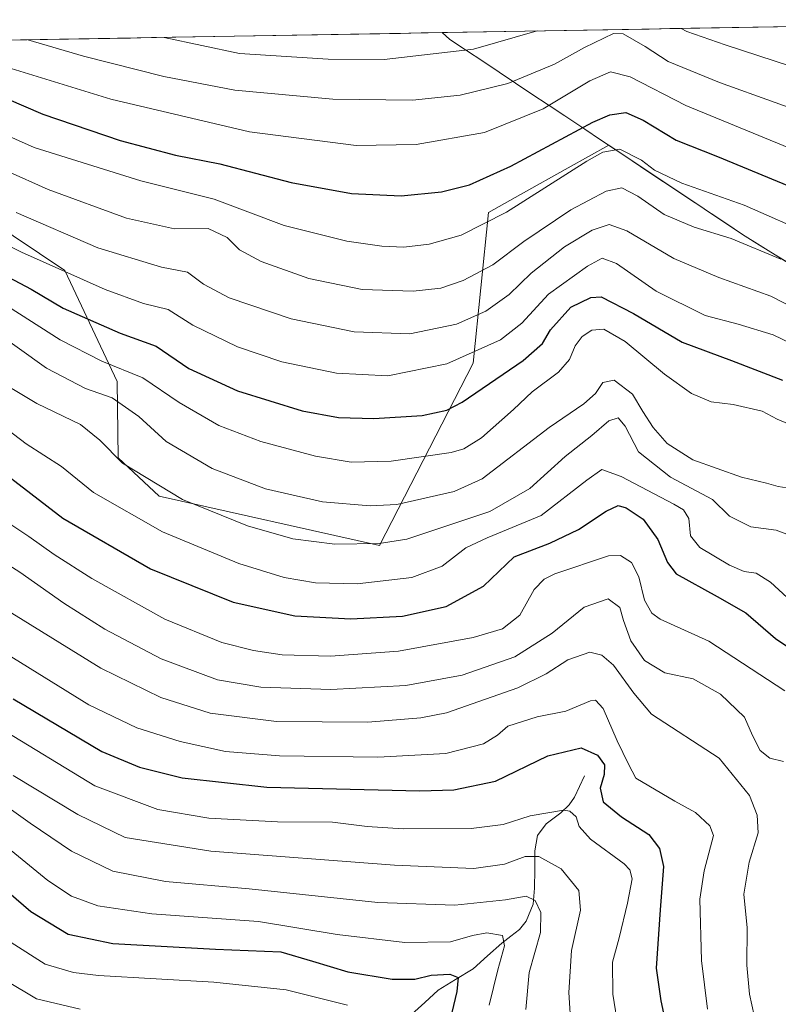
# Model space of a CAD drawing. Units: metres. Extents: x 617089 to 620524, y 4764135 to 4766508.
# Drawn here: x 617287 to 617470, y 4766220 to 4766457 of the extents above; entities that cross this region are included whole.
import ezdxf

# ---------------------------------------------------------------- set-up
doc = ezdxf.new("R2010")
doc.units = ezdxf.units.M
doc.header["$MEASUREMENT"] = 0
for name, color, linetype, lineweight in [('Arbolado forestal CxS', 92, 'Continuous', 0), ('Corriente natural lineal', 142, 'Continuous', 13), ('Curva de nivel maestra', 36, 'Continuous', 30), ('Curva de nivel normal', 36, 'Continuous', 0), ('Municipio', 9, 'Continuous', 13), ('Municipio CxS', 142, 'Continuous', 0), ('Pastizal CxS', 92, 'Continuous', 0)]:
    doc.layers.add(name, color=color, linetype=linetype, lineweight=lineweight)

# ---------------------------------------------------------------- blocks, each defined once
blk = doc.blocks.new('*U150')
at = {"layer": 'Arbolado forestal CxS', "color": 92, "linetype": 'Continuous', "lineweight": 0}
blk.add_polyline3d([(617206.81, 4766172.1, 1052.29), (617201.83, 4766247.06, 1099.68), (617198.49, 4766310.44, 1136.73), (617196.83, 4766352.14, 1161.69), (617214.31, 4766396.4, 1185.38), (617207.05, 4766450.65, 1225.76), (617240.6, 4766451.23, 1223.89), (617249.85, 4766444.7, 1221.1), (617262.26, 4766412.11, 1204.12), (617279.34, 4766409, 1205.73), (617297.97, 4766396.58, 1203.51), (617310.58, 4766369.88, 1190.95), (617310.84, 4766351.48, 1184.53), (617320.68, 4766342.25, 1182.71), (617373.7, 4766330.45, 1182.92), (617396.23, 4766374.31, 1201.06), (617399.9, 4766410.51, 1218.63), (617407.65, 4766414.85, 1218.19), (617419.08, 4766421.24, 1217.49), (617428.84, 4766426.71, 1218.31), (617451.81, 4766411.41, 1216.13), (617461.03, 4766405.26, 1214.64), (617506.12, 4766377.17, 1212.93)], dxfattribs=at)
blk = doc.blocks.new('*U151')
at = {"layer": 'Pastizal CxS', "color": 92, "linetype": 'Continuous', "lineweight": 0}
blk.add_polyline3d([(617373.7, 4766330.45, 1182.92), (617320.68, 4766342.25, 1182.71), (617310.84, 4766351.48, 1184.53), (617310.58, 4766369.88, 1190.95), (617297.97, 4766396.58, 1203.51), (617279.34, 4766409, 1205.73), (617262.26, 4766412.11, 1204.12), (617249.85, 4766444.7, 1221.1), (617240.6, 4766451.23, 1223.89), (617567.48, 4766456.91, 1249.64), (617580.05, 4766438.69, 1244.62), (617573.51, 4766388.27, 1229.35), (617552.97, 4766366.8, 1219.52), (617545.46, 4766352.51, 1214.03), (617506.12, 4766377.17, 1212.93), (617461.03, 4766405.26, 1214.64), (617451.81, 4766411.41, 1216.13), (617428.84, 4766426.71, 1218.31), (617419.08, 4766421.24, 1217.49), (617407.65, 4766414.85, 1218.19), (617399.9, 4766410.51, 1218.63), (617396.23, 4766374.31, 1201.06), (617373.7, 4766330.45, 1182.92)], close=True, dxfattribs=at)
blk = doc.blocks.new('*U154')
at = {"layer": 'Arbolado forestal CxS', "color": 92, "linetype": 'Continuous', "lineweight": 0}
blk.add_polyline3d([(617240.6, 4766451.23, 1223.89), (617249.85, 4766444.7, 1221.1), (617262.26, 4766412.11, 1204.12), (617279.34, 4766409, 1205.73), (617297.97, 4766396.58, 1203.51), (617310.58, 4766369.88, 1190.95), (617310.84, 4766351.48, 1184.53), (617320.68, 4766342.25, 1182.71), (617373.7, 4766330.45, 1182.92), (617396.23, 4766374.31, 1201.06), (617399.9, 4766410.51, 1218.63), (617407.65, 4766414.85, 1218.19), (617419.08, 4766421.24, 1217.49), (617428.84, 4766426.71, 1218.31), (617451.81, 4766411.41, 1216.13), (617461.03, 4766405.26, 1214.64), (617506.12, 4766377.17, 1212.93), (617545.46, 4766352.51, 1214.03)], dxfattribs=at)
blk = doc.blocks.new('*U160')
at = {"layer": 'Pastizal CxS', "color": 92, "linetype": 'Continuous', "lineweight": 0}
blk.add_polyline3d([(617240.6, 4766451.23, 1223.89), (617249.85, 4766444.7, 1221.1), (617262.26, 4766412.11, 1204.12), (617279.34, 4766409, 1205.73), (617297.97, 4766396.58, 1203.51), (617310.58, 4766369.88, 1190.95), (617310.84, 4766351.48, 1184.53), (617320.68, 4766342.25, 1182.71), (617373.7, 4766330.45, 1182.92), (617396.23, 4766374.31, 1201.06), (617399.9, 4766410.51, 1218.63), (617407.65, 4766414.85, 1218.19), (617419.08, 4766421.24, 1217.49), (617428.84, 4766426.71, 1218.31), (617451.81, 4766411.41, 1216.13), (617461.03, 4766405.26, 1214.64), (617506.12, 4766377.17, 1212.93), (617545.46, 4766352.51, 1214.03)], dxfattribs=at)
blk = doc.blocks.new('*U166')
at = {"layer": 'Municipio CxS', "color": 142, "linetype": 'Continuous', "lineweight": 0}
blk.add_polyline3d([(617473.3473, 4766397.5891, 1214.8414), (617469.2482, 4766400.1427, 1215.0166), (617465.1491, 4766402.6964, 1215.4458), (617461.05, 4766405.25, 1216.1501), (617457.251, 4766407.78, 1216.7845), (617453.452, 4766410.31, 1217.2983), (617449.653, 4766412.84, 1217.8344), (617445.854, 4766415.37, 1218.4377), (617442.055, 4766417.9, 1219.3965), (617438.256, 4766420.43, 1218.9598), (617434.457, 4766422.96, 1218.8749), (617430.658, 4766425.49, 1219.5365), (617426.859, 4766428.02, 1221.5956), (617423.06, 4766430.55, 1224.2902), (617420.65, 4766432.16, 1225.7311), (617418.24, 4766433.77, 1227.2505), (617414.2971, 4766436.3971, 1229.9113), (617410.3543, 4766439.0243, 1232.4064), (617406.4114, 4766441.6514, 1234.7475), (617402.4686, 4766444.2786, 1236.4085), (617398.5257, 4766446.9057, 1237.9493), (617394.5829, 4766449.5329, 1239.6363), (617390.64, 4766452.16, 1241.3485), (617388.73, 4766453.8065, 1242.3431), (617393.7157, 4766453.8932, 1242.0315), (617398.7014, 4766453.9798, 1241.6209), (617403.6871, 4766454.0664, 1240.9733), (617408.6728, 4766454.153, 1240.3415), (617413.6585, 4766454.2397, 1239.6136), (617418.6443, 4766454.3263, 1238.3928), (617423.63, 4766454.4129, 1236.7076), (617428.6157, 4766454.4995, 1235.428), (617433.6014, 4766454.5862, 1235.5759), (617438.5871, 4766454.6728, 1237.08), (617443.5728, 4766454.7594, 1239.1357), (617448.5585, 4766454.8461, 1240.6973), (617453.5442, 4766454.9327, 1241.4452), (617458.5299, 4766455.0193, 1242.1817), (617463.5156, 4766455.1059, 1243.0734), (617468.5013, 4766455.1926, 1243.9683), (617473.487, 4766455.2792, 1244.7871)], dxfattribs=at)
blk = doc.blocks.new('*U168')
at = {"layer": 'Curva de nivel normal', "color": 36, "linetype": 'Continuous', "lineweight": 0}
blk.add_polyline3d([(617474.85, 4766315.13, 1180), (617467.78, 4766321.61, 1180), (617464.31, 4766323.8, 1180), (617461.46, 4766324.18, 1180), (617457.93, 4766325.66, 1180), (617450.74, 4766329.94, 1180), (617448.53, 4766332.74, 1180), (617448.07, 4766336.94, 1180), (617446.82, 4766338.96, 1180), (617444.52, 4766340.4, 1180), (617431.79, 4766347.03, 1180), (617427.21, 4766348.69, 1180), (617423.58, 4766346.16, 1180), (617412.58, 4766337.65, 1180), (617399.58, 4766332.3, 1180), (617394.47, 4766329.83, 1180), (617388.8, 4766325.42, 1180), (617381.47, 4766322.71, 1180), (617368.34, 4766321.23, 1180), (617358.28, 4766321.44, 1180), (617350.74, 4766322.72, 1180), (617339.84, 4766326.08, 1180), (617321.52, 4766333.74, 1180), (617304.86, 4766343.16, 1180), (617297.2, 4766349.42, 1180), (617288.68, 4766354.91, 1180), (617279.43, 4766361.82, 1180)], dxfattribs=at)
blk = doc.blocks.new('*U172')
at = {"layer": 'Curva de nivel normal', "color": 36, "linetype": 'Continuous', "lineweight": 0}
blk.add_polyline3d([(617281.91, 4766286.7, 1145), (617305.2, 4766272.62, 1145), (617320.37, 4766266.88, 1145), (617332.66, 4766264.86, 1145), (617349.12, 4766263.91, 1145), (617362.35, 4766263.87, 1145), (617370.69, 4766262.82, 1145), (617379.41, 4766262.29, 1145), (617395.73, 4766262.32, 1145), (617403.48, 4766263.31, 1145), (617409.92, 4766265.4, 1145), (617417.92, 4766266.74, 1145), (617419.51, 4766266.47, 1145), (617420.97, 4766265.12, 1145), (617421.71, 4766262.85, 1145), (617424.46, 4766259.8, 1145), (617432.54, 4766253.8, 1145), (617433.95, 4766252.41, 1145), (617434.45, 4766250.19, 1145), (617433.38, 4766244.4, 1145), (617431.34, 4766236, 1145), (617429.78, 4766230.17, 1145), (617429.85, 4766222.46, 1145), (617431.2, 4766214.01, 1145)], dxfattribs=at)
blk = doc.blocks.new('*U174')
at = {"layer": 'Curva de nivel normal', "color": 36, "linetype": 'Continuous', "lineweight": 0}
blk.add_polyline3d([(617278.63, 4766329.35, 1165), (617287.15, 4766323.99, 1165), (617297.75, 4766316.57, 1165), (617307.63, 4766310.3, 1165), (617321.16, 4766303.16, 1165), (617334.68, 4766298.14, 1165), (617345.14, 4766296.34, 1165), (617362.01, 4766295.76, 1165), (617380.02, 4766296.72, 1165), (617393.57, 4766299.19, 1165), (617406.25, 4766303.63, 1165), (617415.25, 4766309.3, 1165), (617422.92, 4766315.58, 1165), (617428.7, 4766317.55, 1165), (617431.5, 4766315.5, 1165), (617432.37, 4766312.35, 1165), (617434.15, 4766307.5, 1165), (617437.45, 4766302.74, 1165), (617442.32, 4766299.8, 1165), (617449.17, 4766298.38, 1165), (617455.69, 4766294.68, 1165), (617461.49, 4766289.16, 1165), (617463.41, 4766284.72, 1165), (617465.24, 4766281.1, 1165), (617467.56, 4766279.27, 1165), (617470.87, 4766278.46, 1165)], dxfattribs=at)
blk = doc.blocks.new('*U176')
at = {"layer": 'Curva de nivel normal', "color": 36, "linetype": 'Continuous', "lineweight": 0}
blk.add_polyline3d([(617285.11, 4766234.88, 1120), (617293.22, 4766229.71, 1120), (617300.03, 4766227.71, 1120), (617306.05, 4766227, 1120), (617333.85, 4766225.4, 1120), (617351.25, 4766223.54, 1120), (617365.99, 4766219.8, 1120)], dxfattribs=at)
blk = doc.blocks.new('*U179')
at = {"layer": 'Curva de nivel normal', "color": 36, "linetype": 'Continuous', "lineweight": 0}
blk.add_polyline3d([(617262.13, 4766451.61, 1230), (617276.69, 4766447.71, 1230), (617309.02, 4766437.8, 1230), (617342.41, 4766429.93, 1230), (617368.1, 4766426.61, 1230), (617382.54, 4766426.87, 1230), (617398.91, 4766429.79, 1230), (617413.09, 4766435.48, 1230), (617424.29, 4766442.19, 1230), (617429.26, 4766444.34, 1230), (617433.98, 4766443.17, 1230), (617447.36, 4766436.24, 1230), (617472.19, 4766426.07, 1230)], dxfattribs=at)
blk = doc.blocks.new('*U183')
at = {"layer": 'Curva de nivel normal', "color": 36, "linetype": 'Continuous', "lineweight": 0}
blk.add_polyline3d([(617452.57, 4766218.9, 1155), (617451.19, 4766230.59, 1155), (617450.73, 4766245.32, 1155), (617451.76, 4766252.14, 1155), (617454.06, 4766260.63, 1155), (617453.2, 4766262.99, 1155), (617449.68, 4766266.18, 1155), (617444.77, 4766268.9, 1155), (617435.32, 4766274.47, 1155), (617433.58, 4766277.8, 1155), (617430.88, 4766283.43, 1155), (617427.46, 4766291.2, 1155), (617425.64, 4766293.2, 1155), (617424.43, 4766293.06, 1155), (617418.51, 4766290.58, 1155), (617411.64, 4766289.19, 1155), (617404.58, 4766286.95, 1155), (617402.08, 4766284.8, 1155), (617398.74, 4766282.68, 1155), (617389.64, 4766280.41, 1155), (617373.3, 4766279.52, 1155), (617349.61, 4766279.82, 1155), (617336.64, 4766280.85, 1155), (617325.77, 4766283.25, 1155), (617315.31, 4766286.58, 1155), (617303.72, 4766292.08, 1155), (617283.96, 4766304.38, 1155)], dxfattribs=at)
blk = doc.blocks.new('*U184')
at = {"layer": 'Curva de nivel normal', "color": 36, "linetype": 'Continuous', "lineweight": 0}
blk.add_polyline3d([(617282.12, 4766389.31, 1195), (617296.86, 4766379.91, 1195), (617306.89, 4766374.8, 1195), (617316.74, 4766370.74, 1195), (617325.52, 4766364.83, 1195), (617335.02, 4766359.3, 1195), (617345.17, 4766355.4, 1195), (617358.33, 4766351.88, 1195), (617366.88, 4766350.43, 1195), (617376.53, 4766350.74, 1195), (617390.89, 4766352.8, 1195), (617393.95, 4766353.66, 1195), (617398.26, 4766356.35, 1195), (617405.92, 4766363.17, 1195), (617410.39, 4766367.38, 1195), (617416.76, 4766372.14, 1195), (617419.4, 4766375.14, 1195), (617420.78, 4766378.48, 1195), (617422.43, 4766380.73, 1195), (617424.8, 4766382.19, 1195), (617427.65, 4766382.5, 1195), (617432.8, 4766379.46, 1195), (617442.27, 4766371.6, 1195), (617448.79, 4766366.95, 1195), (617453.52, 4766365, 1195), (617458.75, 4766364.33, 1195), (617465.75, 4766362.73, 1195), (617469.39, 4766360.79, 1195), (617474.61, 4766358.66, 1195)], dxfattribs=at)
blk = doc.blocks.new('*U186')
at = {"layer": 'Curva de nivel normal', "color": 36, "linetype": 'Continuous', "lineweight": 0}
blk.add_polyline3d([(617279.91, 4766382.81, 1190), (617293.58, 4766373.07, 1190), (617302.92, 4766368.17, 1190), (617309.38, 4766365.94, 1190), (617315.79, 4766361.44, 1190), (617322.38, 4766355.44, 1190), (617333.42, 4766348.94, 1190), (617346.25, 4766344.09, 1190), (617359.97, 4766340.9, 1190), (617371.41, 4766339.97, 1190), (617377.89, 4766340.29, 1190), (617391.68, 4766343.42, 1190), (617398.36, 4766346.48, 1190), (617414.48, 4766358.8, 1190), (617422.87, 4766364.48, 1190), (617425.67, 4766367.01, 1190), (617427.38, 4766369.66, 1190), (617430.13, 4766370.23, 1190), (617434.58, 4766366.85, 1190), (617437.05, 4766362.62, 1190), (617439.54, 4766358.84, 1190), (617442.92, 4766354.92, 1190), (617449.06, 4766351.06, 1190), (617460.81, 4766346.88, 1190), (617466.82, 4766345.4, 1190), (617469.59, 4766344.64, 1190), (617473.79, 4766343.95, 1190)], dxfattribs=at)
blk = doc.blocks.new('*U189')
at = {"layer": 'Curva de nivel normal', "color": 36, "linetype": 'Continuous', "lineweight": 0}
blk.add_polyline3d([(617289.12, 4766452.08, 1235), (617302.5, 4766448.16, 1235), (617321.78, 4766443.28, 1235), (617338.92, 4766439.98, 1235), (617362.48, 4766437.8, 1235), (617381.64, 4766437.58, 1235), (617393.12, 4766438.76, 1235), (617404.55, 4766441.57, 1235), (617415.82, 4766446.19, 1235), (617423.01, 4766450.25, 1235), (617430.02, 4766453.59, 1235), (617432.28, 4766453.53, 1235), (617437.58, 4766450.5, 1235), (617443.15, 4766446.84, 1235), (617455.46, 4766441.83, 1235), (617482.27, 4766432.15, 1235)], dxfattribs=at)
blk = doc.blocks.new('*U203')
at = {"layer": 'Curva de nivel normal', "color": 36, "linetype": 'Continuous', "lineweight": 0}
blk.add_polyline3d([(617273.91, 4766407.77, 1205), (617287.53, 4766400.99, 1205), (617307.66, 4766392.02, 1205), (617316.94, 4766388.64, 1205), (617322.85, 4766387.16, 1205), (617328.74, 4766383.4, 1205), (617339.54, 4766378.23, 1205), (617350.18, 4766374.64, 1205), (617363.32, 4766371.85, 1205), (617375.7, 4766371.26, 1205), (617389.88, 4766374.15, 1205), (617402.83, 4766379.91, 1205), (617407.9, 4766383.88, 1205), (617414.36, 4766390.91, 1205), (617423.7, 4766397.64, 1205), (617427.27, 4766399.52, 1205), (617430.67, 4766398.26, 1205), (617440.26, 4766391.63, 1205), (617452, 4766385.77, 1205), (617459.96, 4766383.7, 1205), (617468.36, 4766381.12, 1205), (617474.56, 4766378.11, 1205)], dxfattribs=at)
blk = doc.blocks.new('*U206')
at = {"layer": 'Curva de nivel normal', "color": 36, "linetype": 'Continuous', "lineweight": 0}
blk.add_polyline3d([(617419.76, 4766214.08, 1140), (617419.26, 4766222.87, 1140), (617419.92, 4766233.02, 1140), (617422.01, 4766242.67, 1140), (617421.61, 4766247.43, 1140), (617417.42, 4766252.67, 1140), (617412, 4766255.59, 1140), (617408.7, 4766255.57, 1140), (617403.74, 4766253.75, 1140), (617396.38, 4766252.68, 1140), (617377.33, 4766253.48, 1140), (617333.07, 4766256.86, 1140), (617312.47, 4766260.18, 1140), (617301.13, 4766265.74, 1140), (617285.56, 4766275.12, 1140)], dxfattribs=at)
blk = doc.blocks.new('*U209')
at = {"layer": 'Curva de nivel normal', "color": 36, "linetype": 'Continuous', "lineweight": 0}
blk.add_polyline3d([(617279.8, 4766371.39, 1185), (617291.24, 4766364.58, 1185), (617301.78, 4766359.53, 1185), (617306.44, 4766355.74, 1185), (617311.88, 4766350.25, 1185), (617326.33, 4766341.48, 1185), (617341.92, 4766335.12, 1185), (617352.87, 4766332.05, 1185), (617362.92, 4766330.76, 1185), (617373.61, 4766330.91, 1185), (617380.25, 4766331.93, 1185), (617400.25, 4766338.63, 1185), (617409.86, 4766344.12, 1185), (617418.35, 4766351.85, 1185), (617424.79, 4766356.85, 1185), (617428.9, 4766360.44, 1185), (617431.14, 4766361.15, 1185), (617432.77, 4766359.1, 1185), (617436, 4766352.95, 1185), (617443.73, 4766346.85, 1185), (617453.79, 4766341.49, 1185), (617457.93, 4766337.51, 1185), (617463.03, 4766334.93, 1185), (617469.15, 4766334.12, 1185), (617474.22, 4766332.2, 1185)], dxfattribs=at)
blk = doc.blocks.new('*U216')
at = {"layer": 'Curva de nivel normal', "color": 36, "linetype": 'Continuous', "lineweight": 0}
blk.add_polyline3d([(617276.34, 4766432.48, 1220), (617290.58, 4766426.16, 1220), (617316.25, 4766418.12, 1220), (617333.88, 4766413.73, 1220), (617350.77, 4766407.39, 1220), (617365.8, 4766403.64, 1220), (617374.28, 4766402.46, 1220), (617379.51, 4766402.22, 1220), (617385.6, 4766402.92, 1220), (617393.32, 4766405.04, 1220), (617404.27, 4766410.62, 1220), (617423.55, 4766422.86, 1220), (617427.44, 4766425.08, 1220), (617431.5, 4766425.8, 1220), (617436.76, 4766423.11, 1220), (617439.86, 4766420.68, 1220), (617446.39, 4766417.61, 1220), (617461.4, 4766412.32, 1220), (617478.18, 4766404.95, 1220)], dxfattribs=at)
blk = doc.blocks.new('*U219')
at = {"layer": 'Curva de nivel normal', "color": 36, "linetype": 'Continuous', "lineweight": 0}
blk.add_polyline3d([(617091.28, 4766319.34, 1115), (617091.58, 4766319.48, 1115), (617097.51, 4766322.08, 1115), (617103.14, 4766320.37, 1115), (617109.37, 4766315.28, 1115), (617117.76, 4766306.37, 1115), (617128.72, 4766297.28, 1115), (617150.78, 4766283.32, 1115), (617165.48, 4766274.85, 1115), (617173.53, 4766271.09, 1115), (617181.57, 4766268.47, 1115), (617195.12, 4766267.34, 1115), (617214.6, 4766269.32, 1115), (617222.76, 4766269.14, 1115), (617233.71, 4766265.71, 1115), (617246.13, 4766261.84, 1115), (617251.38, 4766258.27, 1115), (617258.92, 4766249.47, 1115), (617278.57, 4766230.15, 1115), (617283.76, 4766225.81, 1115), (617291.15, 4766221.38, 1115), (617301.68, 4766218.86, 1115)], dxfattribs=at)
blk = doc.blocks.new('*U222')
at = {"layer": 'Curva de nivel normal', "color": 36, "linetype": 'Continuous', "lineweight": 0}
for points in [[(617446.29, 4766454.81, 1240), (617447.59, 4766454.11, 1240), (617456.82, 4766450.84, 1240), (617488.74, 4766440.46, 1240)], [(617321.9, 4766452.65, 1240), (617339.99, 4766448.81, 1240), (617361.33, 4766447.41, 1240), (617374.84, 4766447.36, 1240), (617396.32, 4766449.79, 1240), (617411.66, 4766454.2, 1240)]]:
    blk.add_polyline3d(points, dxfattribs=at)
blk = doc.blocks.new('*U223')
at = {"layer": 'Curva de nivel normal', "color": 36, "linetype": 'Continuous', "lineweight": 0}
blk.add_polyline3d([(617284.21, 4766257.75, 1130), (617293.9, 4766249.85, 1130), (617299.58, 4766246.07, 1130), (617305.92, 4766243.7, 1130), (617318.92, 4766241.78, 1130), (617344.58, 4766239.93, 1130), (617363.54, 4766236.87, 1130), (617379.81, 4766234.91, 1130), (617390.74, 4766235.08, 1130), (617396.03, 4766236.57, 1130), (617399.55, 4766237.2, 1130), (617403.24, 4766236.57, 1130), (617403.77, 4766234.13, 1130), (617402.12, 4766228.31, 1130), (617400.1, 4766219.85, 1130)], dxfattribs=at)
blk = doc.blocks.new('*U224')
at = {"layer": 'Curva de nivel normal', "color": 36, "linetype": 'Continuous', "lineweight": 0}
blk.add_polyline3d([(617283.92, 4766420.59, 1215), (617293.96, 4766416.05, 1215), (617312.8, 4766409.15, 1215), (617324.4, 4766406.59, 1215), (617332.46, 4766406.71, 1215), (617337.01, 4766404.55, 1215), (617340.02, 4766401.56, 1215), (617345.22, 4766398.78, 1215), (617356.67, 4766394.69, 1215), (617369.5, 4766392, 1215), (617381.81, 4766391.59, 1215), (617388.48, 4766392.3, 1215), (617393.81, 4766394.13, 1215), (617400.92, 4766397.97, 1215), (617408.45, 4766403.54, 1215), (617419.72, 4766411.2, 1215), (617428.22, 4766415.66, 1215), (617431.98, 4766416.43, 1215), (617435.82, 4766414.44, 1215), (617442.14, 4766410.07, 1215), (617449.42, 4766406.96, 1215), (617458.33, 4766404.24, 1215), (617470.28, 4766399.31, 1215)], dxfattribs=at)
blk = doc.blocks.new('*U227')
at = {"layer": 'Curva de nivel normal', "color": 36, "linetype": 'Continuous', "lineweight": 0}
blk.add_polyline3d([(617285.25, 4766314.11, 1160), (617306.63, 4766300.9, 1160), (617321.1, 4766293.85, 1160), (617332.94, 4766290.11, 1160), (617348.91, 4766288.05, 1160), (617370.86, 4766287.94, 1160), (617383.67, 4766288.95, 1160), (617389.81, 4766290.19, 1160), (617406.94, 4766296.2, 1160), (617413.82, 4766299.53, 1160), (617419.01, 4766302.93, 1160), (617424.26, 4766304.76, 1160), (617427.16, 4766304.05, 1160), (617430, 4766301.62, 1160), (617434.86, 4766294.92, 1160), (617439.12, 4766289.87, 1160), (617455.43, 4766279.27, 1160), (617462.68, 4766270.31, 1160), (617464.56, 4766265.57, 1160), (617464.76, 4766261.27, 1160), (617462.65, 4766254.22, 1160), (617461.36, 4766246.57, 1160), (617462.18, 4766238.47, 1160), (617462.1, 4766229.47, 1160), (617462.68, 4766222.46, 1160), (617464.38, 4766214.79, 1160)], dxfattribs=at)
blk = doc.blocks.new('*U231')
at = {"layer": 'Curva de nivel normal', "color": 36, "linetype": 'Continuous', "lineweight": 0}
blk.add_polyline3d([(617276.4, 4766273.02, 1135), (617289.67, 4766263.63, 1135), (617299.55, 4766256.87, 1135), (617309.57, 4766252.08, 1135), (617322.19, 4766249.6, 1135), (617342.33, 4766247.81, 1135), (617373.32, 4766244.53, 1135), (617391.83, 4766243.88, 1135), (617403.99, 4766245.14, 1135), (617408.99, 4766246.04, 1135), (617411.15, 4766245.03, 1135), (617412.51, 4766242.16, 1135), (617412.43, 4766237.35, 1135), (617409.67, 4766227.67, 1135), (617408.88, 4766218.79, 1135)], dxfattribs=at)
blk = doc.blocks.new('*U234')
at = {"layer": 'Curva de nivel normal', "color": 36, "linetype": 'Continuous', "lineweight": 0}
blk.add_polyline3d([(617277.72, 4766340.28, 1170), (617289.36, 4766332.58, 1170), (617295.38, 4766328.27, 1170), (617304.47, 4766322.46, 1170), (617322.02, 4766312.66, 1170), (617335.76, 4766307.08, 1170), (617343.36, 4766305.12, 1170), (617350.29, 4766304.15, 1170), (617361.92, 4766303.8, 1170), (617378.25, 4766305.03, 1170), (617396.25, 4766308.32, 1170), (617403.3, 4766310.37, 1170), (617407.43, 4766313.69, 1170), (617410.91, 4766319.8, 1170), (617413.3, 4766322.34, 1170), (617415.86, 4766323.61, 1170), (617428.81, 4766327.94, 1170), (617431.65, 4766328, 1170), (617434.33, 4766326.36, 1170), (617436.04, 4766322.91, 1170), (617437.45, 4766317.26, 1170), (617439.2, 4766314.1, 1170), (617441.24, 4766312.68, 1170), (617452.92, 4766307.42, 1170), (617471.24, 4766295.47, 1170)], dxfattribs=at)
blk = doc.blocks.new('*U235')
at = {"layer": 'Curva de nivel normal', "color": 36, "linetype": 'Continuous', "lineweight": 0}
blk.add_polyline3d([(617286.24, 4766410.56, 1210), (617305.89, 4766402.03, 1210), (617321.22, 4766397.4, 1210), (617327.5, 4766396.15, 1210), (617331.32, 4766393.25, 1210), (617337.52, 4766389.98, 1210), (617352.46, 4766384.98, 1210), (617367.61, 4766381.84, 1210), (617381, 4766381.37, 1210), (617392.24, 4766383.69, 1210), (617399.25, 4766386.82, 1210), (617404.92, 4766390.83, 1210), (617410.15, 4766395.9, 1210), (617418.19, 4766402.23, 1210), (617424.82, 4766406.24, 1210), (617428.92, 4766407.62, 1210), (617433.22, 4766406.09, 1210), (617444.46, 4766399.46, 1210), (617455.34, 4766394.89, 1210), (617467.81, 4766390.43, 1210), (617487.7, 4766380.22, 1210)], dxfattribs=at)
blk = doc.blocks.new('*U241')
at = {"layer": 'Curva de nivel maestra', "color": 36, "linetype": 'Continuous', "lineweight": 30}
blk.add_polyline3d([(617280.08, 4766397.25, 1200), (617289.91, 4766392.1, 1200), (617297.58, 4766387.49, 1200), (617311.33, 4766381.5, 1200), (617319.92, 4766378.4, 1200), (617327.8, 4766373.02, 1200), (617339.5, 4766367.59, 1200), (617355.12, 4766362.78, 1200), (617363.8, 4766361.21, 1200), (617372.3, 4766360.97, 1200), (617383.92, 4766361.68, 1200), (617389.89, 4766362.99, 1200), (617393.58, 4766364.89, 1200), (617408.22, 4766374.94, 1200), (617412.94, 4766379, 1200), (617414.83, 4766382.33, 1200), (617419.74, 4766387.74, 1200), (617424.52, 4766390.09, 1200), (617426.98, 4766390.27, 1200), (617434.8, 4766386.22, 1200), (617446.52, 4766379.33, 1200), (617458.38, 4766374.93, 1200), (617470.65, 4766370.21, 1200)], dxfattribs=at)
blk = doc.blocks.new('*U243')
at = {"layer": 'Curva de nivel maestra', "color": 36, "linetype": 'Continuous', "lineweight": 30}
blk.add_polyline3d([(617274.39, 4766255.61, 1125), (617289.84, 4766242.35, 1125), (617298.77, 4766236.94, 1125), (617309.55, 4766234.66, 1125), (617334.25, 4766233.33, 1125), (617349.92, 4766232.69, 1125), (617357.58, 4766230.41, 1125), (617366.08, 4766227.89, 1125), (617376.73, 4766226.11, 1125), (617382.2, 4766226.09, 1125), (617386.11, 4766227.09, 1125), (617390.61, 4766227.26, 1125), (617392.58, 4766226.48, 1125), (617392.33, 4766223.13, 1125), (617390.3, 4766214.71, 1125)], dxfattribs=at)
blk = doc.blocks.new('*U244')
at = {"layer": 'Curva de nivel maestra', "color": 36, "linetype": 'Continuous', "lineweight": 30}
blk.add_polyline3d([(617273.3, 4766355.61, 1175), (617297.47, 4766337.02, 1175), (617318.61, 4766324.83, 1175), (617338.52, 4766316.8, 1175), (617353.35, 4766313.49, 1175), (617366.8, 4766312.75, 1175), (617379.23, 4766313.45, 1175), (617389.71, 4766315.78, 1175), (617398.72, 4766320.66, 1175), (617406.09, 4766327.66, 1175), (617414.7, 4766330.96, 1175), (617421.6, 4766334.24, 1175), (617428.25, 4766338.65, 1175), (617431.1, 4766340.02, 1175), (617433, 4766339.45, 1175), (617437.13, 4766336.76, 1175), (617440.63, 4766331.83, 1175), (617442.99, 4766326.34, 1175), (617445.07, 4766323.62, 1175), (617454.91, 4766318.15, 1175), (617461.8, 4766314.22, 1175), (617468.92, 4766308.03, 1175), (617473.6, 4766304.9, 1175)], dxfattribs=at)
blk = doc.blocks.new('*U251')
at = {"layer": 'Curva de nivel maestra', "color": 36, "linetype": 'Continuous', "lineweight": 30}
blk.add_polyline3d([(617285.57, 4766293.57, 1150), (617306.92, 4766280.85, 1150), (617315.92, 4766277.06, 1150), (617326.25, 4766274.51, 1150), (617346.61, 4766272.28, 1150), (617383.37, 4766271.42, 1150), (617391.59, 4766271.67, 1150), (617401.61, 4766273.69, 1150), (617414.18, 4766279.84, 1150), (617422.18, 4766281.76, 1150), (617426.1, 4766279.98, 1150), (617427.78, 4766277.66, 1150), (617427.74, 4766275.29, 1150), (617426.8, 4766272.01, 1150), (617427.53, 4766268.74, 1150), (617431.94, 4766265.16, 1150), (617438.48, 4766260.9, 1150), (617441.02, 4766257.56, 1150), (617442.02, 4766253.19, 1150), (617441.22, 4766242.76, 1150), (617440.24, 4766228.73, 1150), (617441.39, 4766220.88, 1150), (617442.73, 4766214.51, 1150)], dxfattribs=at)
blk = doc.blocks.new('*U256')
at = {"layer": 'Curva de nivel maestra', "color": 36, "linetype": 'Continuous', "lineweight": 30}
blk.add_polyline3d([(617226.46, 4766450.99, 1225), (617239.11, 4766449.69, 1225), (617252.15, 4766447.28, 1225), (617258.03, 4766444.95, 1225), (617271.24, 4766441.94, 1225), (617283.94, 4766437.98, 1225), (617292.73, 4766434.15, 1225), (617311.29, 4766427.86, 1225), (617324.58, 4766424.35, 1225), (617335.3, 4766422.22, 1225), (617352.46, 4766417.73, 1225), (617366.97, 4766415.11, 1225), (617378.92, 4766414.5, 1225), (617388.58, 4766415.5, 1225), (617395.38, 4766417.18, 1225), (617405.32, 4766421.68, 1225), (617424.98, 4766432.26, 1225), (617429.08, 4766434.03, 1225), (617432.94, 4766434.58, 1225), (617437.1, 4766432.72, 1225), (617445.05, 4766427.9, 1225), (617455.02, 4766423.98, 1225), (617475.35, 4766415.56, 1225)], dxfattribs=at)

msp = doc.modelspace()

# ---------------------------------------------------------------- linework, layer by layer
at = {"layer": 'Corriente natural lineal', "color": 142, "linetype": 'Continuous', "lineweight": 13}
msp.add_polyline3d([(617423, 4766275, 1147.37), (617421.79, 4766272.43, 1146.26), (617420.58, 4766269.87, 1145.67), (617419.35, 4766268.01, 1145.29), (617417.35, 4766266.09, 1144.72), (617413.75, 4766263.47, 1143.61), (617411.73, 4766260.69, 1142.01), (617411.04, 4766257, 1140.06), (617411.02, 4766252.49, 1137.68), (617411, 4766247.99, 1136.34), (617410.66, 4766244.13, 1134.78), (617408.95, 4766240.08, 1133.33), (617407.39, 4766238.05, 1132.29), (617405.27, 4766236.42, 1131.32), (617403.15, 4766234.79, 1129.93), (617399.7, 4766231.68, 1128.44), (617396.25, 4766228.57, 1127.07), (617392.01, 4766225.99, 1125.06), (617387.77, 4766223.42, 1122.58), (617384.58, 4766220.5, 1121.52), (617381.38, 4766217.58, 1119.7)], dxfattribs=at)
at = {"layer": 'Municipio', "color": 9, "linetype": 'Continuous', "lineweight": 13}
msp.add_polyline3d([(617388.73, 4766453.81, 1242.34), (617390.64, 4766452.16, 1241.35), (617394.58, 4766449.53, 1239.64), (617398.53, 4766446.91, 1237.95), (617402.47, 4766444.28, 1236.41), (617406.41, 4766441.65, 1234.75), (617410.35, 4766439.02, 1232.41), (617414.3, 4766436.4, 1229.91), (617418.24, 4766433.77, 1227.25), (617420.65, 4766432.16, 1225.73), (617423.06, 4766430.55, 1224.29), (617426.86, 4766428.02, 1221.6), (617430.66, 4766425.49, 1219.54), (617434.46, 4766422.96, 1218.87), (617438.26, 4766420.43, 1218.96), (617442.05, 4766417.9, 1219.4), (617445.85, 4766415.37, 1218.44), (617449.65, 4766412.84, 1217.83), (617453.45, 4766410.31, 1217.3), (617457.25, 4766407.78, 1216.78), (617461.05, 4766405.25, 1216.15), (617465.15, 4766402.7, 1215.45), (617469.25, 4766400.14, 1215.02), (617473.35, 4766397.59, 1214.84)], dxfattribs=at)
msp.add_polyline3d([(617388.73, 4766453.81, 1242.34), (617390.64, 4766452.16, 1241.35), (617394.58, 4766449.53, 1239.64), (617398.53, 4766446.91, 1237.95), (617402.47, 4766444.28, 1236.41), (617406.41, 4766441.65, 1234.75), (617410.35, 4766439.02, 1232.41), (617414.3, 4766436.4, 1229.91), (617418.24, 4766433.77, 1227.25), (617420.65, 4766432.16, 1225.73), (617423.06, 4766430.55, 1224.29), (617426.86, 4766428.02, 1221.6), (617430.66, 4766425.49, 1219.54), (617434.46, 4766422.96, 1218.87), (617438.26, 4766420.43, 1218.96), (617442.05, 4766417.9, 1219.4), (617445.85, 4766415.37, 1218.44), (617449.65, 4766412.84, 1217.83), (617453.45, 4766410.31, 1217.3), (617457.25, 4766407.78, 1216.78), (617461.05, 4766405.25, 1216.15), (617465.15, 4766402.7, 1215.45), (617469.25, 4766400.14, 1215.02), (617473.35, 4766397.59, 1214.84)], dxfattribs=at)
at = {"layer": 'Municipio CxS', "color": 142, "linetype": 'Continuous', "lineweight": 0}
msp.add_polyline3d([(617283.85, 4766451.98, 1233.48), (617288.84, 4766452.07, 1234.53), (617293.84, 4766452.16, 1235.42), (617298.83, 4766452.24, 1236.31), (617303.83, 4766452.33, 1237.3), (617308.82, 4766452.42, 1238.08), (617313.82, 4766452.5, 1238.91), (617318.81, 4766452.59, 1239.57), (617323.8, 4766452.68, 1240.15), (617328.8, 4766452.77, 1240.85), (617333.79, 4766452.85, 1241.37), (617338.79, 4766452.94, 1241.91), (617343.78, 4766453.03, 1242.32), (617348.78, 4766453.11, 1242.57), (617353.77, 4766453.2, 1242.89), (617358.76, 4766453.29, 1243.26), (617363.76, 4766453.37, 1243.28), (617368.75, 4766453.46, 1243.09), (617373.75, 4766453.55, 1242.98), (617378.74, 4766453.63, 1243.04), (617383.74, 4766453.72, 1242.9), (617388.73, 4766453.81, 1242.34), (617390.64, 4766452.16, 1241.35), (617394.58, 4766449.53, 1239.64), (617398.53, 4766446.91, 1237.95), (617402.47, 4766444.28, 1236.41), (617406.41, 4766441.65, 1234.75), (617410.35, 4766439.02, 1232.41), (617414.3, 4766436.4, 1229.91), (617418.24, 4766433.77, 1227.25), (617420.65, 4766432.16, 1225.73), (617423.06, 4766430.55, 1224.29), (617426.86, 4766428.02, 1221.6), (617430.66, 4766425.49, 1219.54), (617434.46, 4766422.96, 1218.87), (617438.26, 4766420.43, 1218.96), (617442.05, 4766417.9, 1219.4), (617445.85, 4766415.37, 1218.44), (617449.65, 4766412.84, 1217.83), (617453.45, 4766410.31, 1217.3), (617457.25, 4766407.78, 1216.78), (617461.05, 4766405.25, 1216.15), (617465.15, 4766402.7, 1215.45), (617469.25, 4766400.14, 1215.02), (617473.35, 4766397.59, 1214.84)], dxfattribs=at)
at = {"layer": 'Pastizal CxS', "color": 92, "linetype": 'Continuous', "lineweight": 0}
msp.add_polyline3d([(617567.48, 4766456.91, 1249.64), (617240.6, 4766451.23, 1223.89)], dxfattribs=at)

# ---------------------------------------------------------------- block references
at = {"layer": 'Arbolado forestal CxS', "color": 92, "linetype": 'Continuous', "lineweight": 0}
for name in ['*U150', '*U154']:
    msp.add_blockref(name, (0, 0), dxfattribs=at)
at = {"layer": 'Curva de nivel maestra', "color": 36, "linetype": 'Continuous', "lineweight": 30}
for name in ['*U243', '*U244', '*U251', '*U241', '*U256']:
    msp.add_blockref(name, (0, 0), dxfattribs=at)
at = {"layer": 'Curva de nivel normal', "color": 36, "linetype": 'Continuous', "lineweight": 0}
for name in ['*U206', '*U231', '*U223', '*U176', '*U219', '*U184', '*U186', '*U209', '*U168', '*U234', '*U174', '*U227', '*U183', '*U172', '*U203', '*U235', '*U224', '*U216', '*U179', '*U189', '*U222']:
    msp.add_blockref(name, (0, 0), dxfattribs=at)
at = {"layer": 'Municipio CxS', "color": 142, "linetype": 'Continuous', "lineweight": 0}
msp.add_blockref('*U166', (0, 0), dxfattribs=at)
at = {"layer": 'Pastizal CxS', "color": 92, "linetype": 'Continuous', "lineweight": 0}
for name in ['*U151', '*U160']:
    msp.add_blockref(name, (0, 0), dxfattribs=at)

doc.saveas('drawing.dxf')
